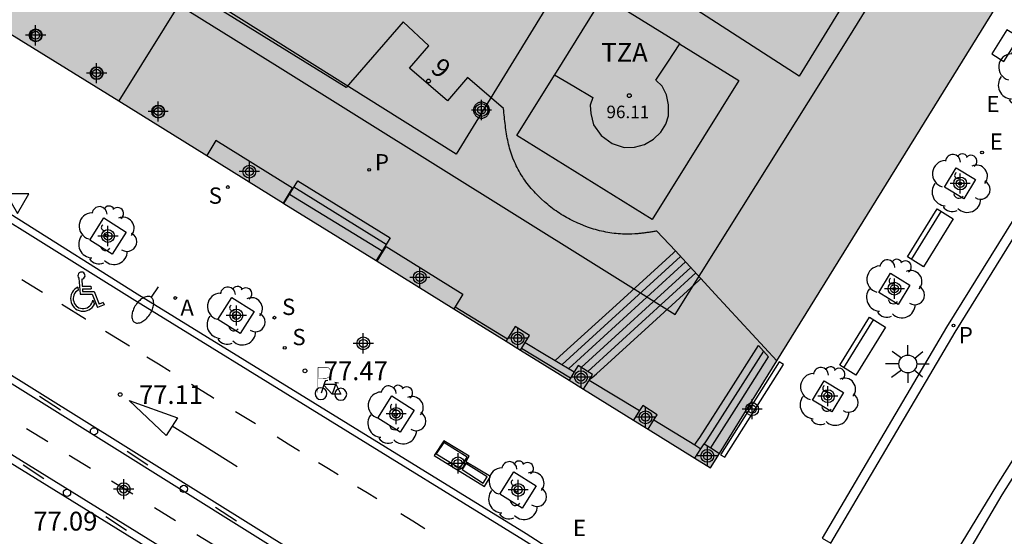
# Model space of a CAD drawing. Units: metres. Extents: x 584493 to 584847, y 4796039 to 4796291.
# Drawn here: x 584685 to 584724, y 4796145 to 4796165 of the extents above; entities that cross this region are included whole.
import ezdxf
from ezdxf.enums import TextEntityAlignment as Align

# ---------------------------------------------------------------- set-up
doc = ezdxf.new("R2010")
doc.units = ezdxf.units.M
doc.header["$MEASUREMENT"] = 0
for name, color, linetype in [('020204', 9, 'Continuous'), ('020308', 9, 'Continuous'), ('060106', 9, 'Continuous'), ('060108', 9, 'Continuous'), ('060112', 1, 'Continuous'), ('060113', 4, 'Continuous'), ('060117', 9, 'Continuous'), ('060124', 9, 'Continuous'), ('060141', 9, 'Continuous'), ('060144', 9, 'Continuous'), ('070105', 6, 'Continuous'), ('070117', 9, 'Continuous'), ('080104', 9, 'Continuous'), ('080106', 1, 'Continuous'), ('080110', 9, 'Continuous'), ('080201', 9, 'Continuous'), ('080202', 9, 'Continuous'), ('080303', 9, 'Continuous'), ('080308', 9, 'Continuous'), ('080311', 9, 'Continuous'), ('090202', 1, 'Continuous'), ('090223', 9, 'Continuous'), ('100101', 9, 'Continuous'), ('100202', 3, 'Continuous'), ('200205', 4, 'Continuous'), ('200305', 4, 'Continuous'), ('210102', 4, 'Continuous'), ('210204', 9, 'Continuous'), ('210205', 4, 'Continuous'), ('210304', 9, 'Continuous'), ('210305', 4, 'Continuous'), ('220101', 1, 'Continuous'), ('220205', 1, 'Continuous'), ('220305', 1, 'Continuous'), ('250202', 9, 'Continuous'), ('250206', 9, 'Continuous'), ('260101', 9, 'Continuous'), ('260103', 9, 'Continuous'), ('260205', 9, 'Continuous'), ('260206', 9, 'Continuous'), ('260207', 1, 'Continuous'), ('270104', 9, 'Continuous'), ('990501', 21, 'Continuous'), ('Centroides', 1, 'Continuous')]:
    doc.layers.add(name, color=color, linetype=linetype)
doc.layers.add('080111', color=7, linetype='Continuous', lineweight=30)
doc.layers.add('080118', color=7, linetype='Continuous', lineweight=30)
doc.styles.add('ARIAL', font='arial.ttf', dxfattribs={"height": 1})
doc.styles.add('ARIALI', font='ariali.ttf', dxfattribs={"height": 1})
doc.styles.add('ROMANS', font='romans__.ttf', dxfattribs={"height": 1})
doc.styles.get("Standard").update_dxf_attribs({"font": 'arial.ttf'})

# ---------------------------------------------------------------- blocks, each defined once
blk = doc.blocks.new('Centroide')
for points in [[(0, -0.402), (0, 0.402)], [(0.402, 0), (-0.402, 0)]]:
    blk.add_lwpolyline(points)
for radius in [0.256, 0.159]:
    blk.add_circle((0, 0), radius)
blk = doc.blocks.new('SETRA')
at = {"linetype": 'Continuous'}
blk.add_lwpolyline([(0.451, 0.26), (-0.45, 0.26), (-0.001, -0.52)], close=True, dxfattribs=at)
blk = doc.blocks.new('REGELE')
blk.add_circle((0, 0), 0.055)
blk = doc.blocks.new('HUEPIV')
blk.add_circle((0, 0), 0.145)
blk = doc.blocks.new('BloquePortal')
blk.add_circle((0, 0), 0.075)
at = {"flags": 5}
blk.add_attdef('INDICE', text='', height=0.75, dxfattribs=at).set_placement((0, 0), align=Align.MIDDLE_CENTER)
blk = doc.blocks.new('PLUVI3')
blk.add_circle((0, 0), 0.055)
blk = doc.blocks.new('FAREDI')
blk.add_line((0, 0), (0.5, 0))
blk.add_lwpolyline([(0.5, 0, 0.159986), (0.538, -0.117, 0.106322), (0.675, -0.238, 0.071006), (0.858, -0.309, 0.057309), (1.099, -0.337, 0.057309), (1.339, -0.309, 0.071006), (1.522, -0.238, 0.106322), (1.659, -0.117, 0.159986), (1.697, 0, 0.159986), (1.659, 0.117, 0.106322), (1.522, 0.238, 0.071006), (1.339, 0.309, 0.057309), (1.099, 0.337, 0.057309), (0.858, 0.309, 0.071006), (0.675, 0.238, 0.106322), (0.538, 0.117, 0.159986)], format="xyb", close=True)
blk = doc.blocks.new('FAROLA')
for p, q in [((-0.63, 0.51), (-0.255, 0.245)), ((0, 0.355), (0, 0.755)), ((0.605, 0.49), (0.276, 0.223)), ((-0.355, 0), (-0.895, 0)), ((0.355, 0), (0.855, 0)), ((-0.65, -0.52), (-0.255, -0.24)), ((0, -0.355), (0, -0.755)), ((0.585, -0.52), (0.256, -0.246))]:
    blk.add_line(p, q)
blk.add_circle((0, 0), 0.355)
blk = doc.blocks.new('SANEA')
blk.add_circle((0, 0), 0.055)
blk = doc.blocks.new('PUNTO')
blk.add_circle((0, 0), 0.075)
blk = doc.blocks.new('ABAS')
blk.add_circle((0, 0), 0.055)
blk = doc.blocks.new('ARBOL')
blk.add_circle((0, 0), 0.0587)
for centre, radius, start, end in [((0.097, 0.97), 0.21, 23.1565, 160.4665), ((-0.564, 0.381), 0.532, 92.28, 254.58), ((-0.28, 0.855), 0.3, 359.2878, 173.6078), ((0.438, 0.881), 0.24, 301.578, 139.328), ((-0.091, 0.321), 0.12, 119.14, 310.56), ((0.656, 0.288), 0.443, 319.8556, 114.7656), ((0.819, -0.249), 0.383, 235.5275, 62.0275), ((-0.556, -0.339), 0.555, 142.64, 266.54), ((-0.039, -0.384), 0.21, 189.64, 323.88), ((0.299, -0.624), 0.532, 224.67, 0.24), ((-0.301, -0.676), 0.45, 213.78, 295.32)]:
    blk.add_arc(centre, radius, start, end)
blk = doc.blocks.new('COTAPU')
blk.add_circle((0, 0), 0.075)
blk = doc.blocks.new('BANCO')
blk.add_line((1.125, 0.1875), (-1.125, 0.1875))
blk.add_lwpolyline([(1.125, 0.75), (1.125, 0), (-1.125, 0), (-1.125, 0.75)], close=True)
blk = doc.blocks.new('A$Cde1f4e34')
at = {"layer": '090223', "const_width": 0.01}
blk.add_lwpolyline([(-0.061, 0.534), (-0.064, 0.018)], dxfattribs=at)
blk.add_lwpolyline([(-0.061, 0.534), (0.136, 0.534, -0.828096), (0.074, 0.31), (-0.059, 0.308)], format="xyb", dxfattribs=at)
at = {"layer": '090223'}
for points in [[(0.14, 0.264), (0.094, 0.261), (0.081, 0.241), (0.007, 0.01)], [(0.311, 0.222), (0.224, -0.01), (0.06, 0.174)], [(0.281, 0.234), (0.357, 0.217)], [(0.067, 0.195), (0.303, 0.195)], [(0.303, 0.195), (0.402, -0.012), (0.224, -0.01)]]:
    blk.add_lwpolyline(points, dxfattribs=at)
for points in [[(0, 0.121, 1), (0, -0.121, 1)], [(0.402, 0.109, 1), (0.402, -0.134, 1)]]:
    blk.add_lwpolyline(points, format="xyb", close=True, dxfattribs=at)
blk = doc.blocks.new('PBICIS')
at = {"layer": '090223', "xscale": 1.963139950929655, "yscale": 1.963139950929655, "zscale": 1.963139950929655}
blk.add_blockref('A$Cde1f4e34', (-0.331, -0.159), dxfattribs=at)
blk = doc.blocks.new('MINUS')
at = {"color": 0}
for points in [[(-0.047, 0.641, 0), (0, 0, 0)], [(0.063, 0.6, 0), (0.084, 0.317, 0)], [(-0.087, 0.273, 0), (-0.078, 0.158, 0)], [(0, 0, 0), (0.483, 0, 0)], [(0.084, 0.317, 0), (0.428, 0.317, 0)], [(0.092, 0.21, 0), (0.099, 0.107, 0)], [(0.092, 0.21, 0), (0.436, 0.21, 0)], [(0.099, 0.107, 0), (0.556, 0.107, 0)], [(0.428, 0.317, 0), (0.436, 0.21, 0)], [(0.483, 0, 0), (0.694, -0.534, 0)], [(0.556, 0.107, 0), (0.754, -0.396, 0)], [(0.506, -0.239, 0), (0.569, -0.397, 0)], [(0.919, -0.331, 0), (0.754, -0.396, 0)], [(0.919, -0.331, 0), (0.958, -0.43, 0)], [(0.958, -0.43, 0), (0.694, -0.534, 0)]]:
    blk.add_polyline3d(points, dxfattribs=at)
for centre, radius, start, end in [((0.053, 0.742), 0.142, 274.1625, 225.3181), ((0.117, -0.183), 0.5, 114.0034, 334.6848), ((0.117, -0.183), 0.393, 119.7232, 351.8893)]:
    blk.add_arc(centre, radius, start, end, dxfattribs=at)

msp = doc.modelspace()

# ---------------------------------------------------------------- hatches: boundary and pattern name
at = {"layer": '990501'}
msp.add_hatch(color=256, dxfattribs=at).paths.add_polyline_path([(584667.794, 4796201.002), (584666.322, 4796198.476), (584666.299, 4796198.411), (584666.277, 4796198.345), (584666.255, 4796198.28), (584666.232, 4796198.215), (584666.21, 4796198.149), (584666.188, 4796198.084), (584666.166, 4796198.018), (584666.145, 4796197.953), (584666.124, 4796197.887), (584666.103, 4796197.822), (584666.083, 4796197.756), (584666.064, 4796197.69), (584666.045, 4796197.624), (584666.026, 4796197.558), (584666.009, 4796197.492), (584665.992, 4796197.426), (584665.976, 4796197.36), (584665.96, 4796197.294), (584665.946, 4796197.227), (584665.933, 4796197.16), (584665.92, 4796197.093), (584665.909, 4796197.026), (584665.89, 4796196.899), (584665.875, 4796196.771), (584665.869, 4796196.711), (584665.863, 4796196.65), (584665.859, 4796196.59), (584665.855, 4796196.529), (584665.852, 4796196.468), (584665.85, 4796196.407), (584665.848, 4796196.346), (584665.847, 4796196.285), (584665.846, 4796196.224), (584665.846, 4796196.162), (584665.846, 4796196.101), (584665.846, 4796196.04), (584665.847, 4796195.978), (584665.849, 4796195.917), (584665.85, 4796195.855), (584665.852, 4796195.794), (584665.854, 4796195.732), (584665.856, 4796195.671), (584665.858, 4796195.609), (584665.86, 4796195.548), (584665.864, 4796195.423), (584665.868, 4796195.298), (584665.87, 4796195.234), (584665.872, 4796195.171), (584665.874, 4796195.107), (584665.875, 4796195.044), (584665.877, 4796194.98), (584665.879, 4796194.917), (584665.88, 4796194.853), (584665.882, 4796194.79), (584665.883, 4796194.727), (584665.885, 4796194.663), (584665.886, 4796194.6), (584665.887, 4796194.537), (584665.889, 4796194.473), (584665.89, 4796194.41), (584665.891, 4796194.347), (584665.893, 4796194.283), (584665.894, 4796194.22), (584665.895, 4796194.157), (584665.896, 4796194.094), (584665.898, 4796194.03), (584665.899, 4796193.967), (584665.9, 4796193.904), (584667.413, 4796190.128), (584668.534, 4796185.839), (584669.067, 4796181.484), (584669.016, 4796177.509), (584669.029, 4796177.456), (584669.042, 4796177.402), (584669.056, 4796177.349), (584669.069, 4796177.295), (584669.082, 4796177.242), (584669.095, 4796177.188), (584669.109, 4796177.135), (584669.122, 4796177.081), (584669.135, 4796177.028), (584669.149, 4796176.975), (584669.162, 4796176.921), (584669.176, 4796176.868), (584669.189, 4796176.814), (584669.202, 4796176.761), (584669.216, 4796176.707), (584669.23, 4796176.654), (584669.243, 4796176.6), (584669.257, 4796176.547), (584669.271, 4796176.493), (584669.284, 4796176.439), (584669.298, 4796176.386), (584669.312, 4796176.332), (584669.346, 4796176.2), (584669.381, 4796176.068), (584669.402, 4796175.989), (584669.423, 4796175.911), (584669.445, 4796175.832), (584669.466, 4796175.754), (584669.489, 4796175.676), (584669.511, 4796175.598), (584669.534, 4796175.52), (584669.558, 4796175.442), (584669.582, 4796175.365), (584669.607, 4796175.287), (584669.633, 4796175.211), (584669.659, 4796175.134), (584669.687, 4796175.058), (584669.715, 4796174.982), (584669.744, 4796174.907), (584669.774, 4796174.832), (584669.804, 4796174.757), (584669.836, 4796174.684), (584669.87, 4796174.61), (584669.904, 4796174.538), (584669.966, 4796174.412), (584670.031, 4796174.288), (584670.06, 4796174.236), (584670.089, 4796174.184), (584670.119, 4796174.132), (584670.15, 4796174.08), (584670.181, 4796174.029), (584670.212, 4796173.978), (584670.244, 4796173.927), (584670.276, 4796173.877), (584670.309, 4796173.827), (584670.342, 4796173.777), (584670.376, 4796173.727), (584670.41, 4796173.677), (584670.444, 4796173.627), (584670.478, 4796173.578), (584670.513, 4796173.529), (584670.548, 4796173.479), (584670.583, 4796173.43), (584670.618, 4796173.381), (584670.653, 4796173.332), (584670.688, 4796173.283), (584670.724, 4796173.234), (584670.759, 4796173.185), (584712.308, 4796147.414), (584740.785, 4796193.4), (584723.265, 4796204.303), (584714.731, 4796190.519), (584705.706, 4796175.941), (584693.667, 4796183.426), (584683.747, 4796189.594), (584680.647, 4796191.522), (584681.092, 4796192.222), (584681.538, 4796192.926), (584680.999, 4796193.268), (584680.46, 4796193.61), (584693.452, 4796214.616), (584683.721, 4796220.754), (584683.68, 4796220.774), (584683.639, 4796220.793), (584683.598, 4796220.813), (584683.557, 4796220.832), (584683.516, 4796220.852), (584683.475, 4796220.871), (584683.434, 4796220.89), (584683.393, 4796220.909), (584683.352, 4796220.927), (584683.31, 4796220.946), (584683.269, 4796220.964), (584683.227, 4796220.982), (584683.186, 4796220.999), (584683.144, 4796221.016), (584683.102, 4796221.032), (584683.06, 4796221.048), (584683.018, 4796221.064), (584682.975, 4796221.078), (584682.933, 4796221.093), (584682.89, 4796221.106), (584682.847, 4796221.119), (584682.804, 4796221.132), (584682.716, 4796221.155), (584682.628, 4796221.175), (584682.583, 4796221.185), (584682.538, 4796221.193), (584682.493, 4796221.201), (584682.447, 4796221.208), (584682.401, 4796221.214), (584682.356, 4796221.22), (584682.31, 4796221.225), (584682.264, 4796221.229), (584682.217, 4796221.232), (584682.171, 4796221.234), (584682.125, 4796221.236), (584682.079, 4796221.237), (584682.032, 4796221.237), (584681.986, 4796221.236), (584681.94, 4796221.235), (584681.893, 4796221.233), (584681.847, 4796221.23), (584681.8, 4796221.226), (584681.754, 4796221.222), (584681.708, 4796221.217), (584681.612, 4796221.204), (584681.516, 4796221.189), (584681.466, 4796221.18), (584681.416, 4796221.17), (584681.367, 4796221.159), (584681.317, 4796221.148), (584681.268, 4796221.135), (584681.219, 4796221.122), (584681.171, 4796221.108), (584681.123, 4796221.093), (584681.075, 4796221.077), (584681.027, 4796221.061), (584680.979, 4796221.043), (584680.932, 4796221.025), (584680.886, 4796221.006), (584680.839, 4796220.986), (584680.793, 4796220.966), (584680.748, 4796220.944), (584680.703, 4796220.922), (584680.658, 4796220.899), (584680.614, 4796220.875), (584680.571, 4796220.85), (584680.49, 4796220.803), (584680.41, 4796220.752), (584680.374, 4796220.728), (584680.338, 4796220.704), (584680.302, 4796220.678), (584680.266, 4796220.653), (584680.231, 4796220.627), (584680.196, 4796220.6), (584680.161, 4796220.573), (584680.127, 4796220.546), (584680.093, 4796220.518), (584680.059, 4796220.49), (584680.025, 4796220.462), (584679.991, 4796220.433), (584679.958, 4796220.404), (584679.925, 4796220.375), (584679.892, 4796220.346), (584679.859, 4796220.316), (584679.826, 4796220.287), (584679.793, 4796220.257), (584679.76, 4796220.227), (584679.727, 4796220.198), (584679.695, 4796220.168), (584679.662, 4796220.138)], flags=0)

# ---------------------------------------------------------------- linework, layer by layer
at = {"layer": '060106', "flags": 128}
msp.add_lwpolyline([(584714.22, 4796152.297), (584714.623, 4796151.853)], dxfattribs=at)
at = {"layer": '060108', "flags": 128}
msp.add_lwpolyline([(584778.582, 4796099.176), (584776.528, 4796100.419), (584771.453, 4796103.551), (584770.743, 4796103.972), (584744.786, 4796120.037), (584719.395, 4796135.865), (584718.004, 4796136.642), (584715.8, 4796138.02), (584713.903, 4796139.185), (584711.208, 4796140.938), (584709.718, 4796141.805), (584705.916, 4796144.166), (584704.95, 4796144.779), (584689.435, 4796154.348), (584679.985, 4796160.299), (584679.105, 4796158.927), (584678.494, 4796159.308)], dxfattribs=at)
at = {"layer": '060112', "flags": 128}
msp.add_lwpolyline([(584676.872, 4796155.49), (584672.684, 4796155.209), (584701.275, 4796137.532), (584702.452, 4796139.495), (584676.872, 4796155.49)], dxfattribs=at)
at = {"layer": '060113', "flags": 128}
for points in [[(584741.129, 4796184.314), (584740.319, 4796183.048), (584736.125, 4796176.286), (584733.546, 4796172.094), (584721.723, 4796153.036), (584716.763, 4796144.618), (584717.105, 4796144.41)], [(584745.034, 4796180.299), (584744.89, 4796180.045), (584740.927, 4796173.641), (584740.712, 4796173.297), (584738.281, 4796169.382), (584738.069, 4796169.043), (584734.945, 4796164.004), (584731.821, 4796158.965), (584729.085, 4796154.559), (584726.563, 4796150.502), (584726.359, 4796150.163), (584725.14, 4796148.251), (584723.921, 4796146.339), (584721.306, 4796141.886), (584720.903, 4796142.1)], [(584717.105, 4796144.41), (584722.057, 4796152.825), (584733.978, 4796172.067), (584736.411, 4796175.99)], [(584744.669, 4796119.788), (584719.278, 4796135.616), (584716.456, 4796137.234), (584714.035, 4796138.735), (584711.519, 4796140.269), (584709.62, 4796141.555), (584705.818, 4796143.916), (584704.852, 4796144.529), (584689.231, 4796154.164), (584680.066, 4796159.877), (584679.186, 4796158.505), (584671.725, 4796163.148), (584664.036, 4796168.174)], [(584731.472, 4796159.178), (584728.741, 4796154.768), (584726.224, 4796150.706), (584726.02, 4796150.367), (584725.174, 4796149.03), (584723.712, 4796146.718), (584720.903, 4796142.1)]]:
    msp.add_lwpolyline(points, dxfattribs=at)
at = {"layer": '060117', "flags": 128}
for points in [[(584695.29, 4796157.97), (584695.848, 4796158.875), (584699.525, 4796156.599), (584699.371, 4796156.332), (584698.971, 4796155.687)], [(584710.827, 4796156.001), (584708.538, 4796153.912)], [(584710.902, 4796156.07), (584710.827, 4796156.001)], [(584709.841, 4796153.074), (584711.842, 4796154.898)], [(584711.842, 4796154.898), (584711.922, 4796154.97)], [(584708.538, 4796153.912), (584706.443, 4796152)], [(584707.756, 4796151.174), (584709.841, 4796153.074)], [(584713.03, 4796150.437), (584714.22, 4796152.297)], [(584706.443, 4796152), (584706.113, 4796151.699)], [(584713.521, 4796150.112), (584714.623, 4796151.853)], [(584707.585, 4796151.018), (584707.756, 4796151.174)], [(584707.471, 4796150.913), (584707.585, 4796151.018)], [(584711.875, 4796148.633), (584713.03, 4796150.437)], [(584712.384, 4796148.316), (584713.521, 4796150.112)], [(584711.681, 4796148.33), (584711.752, 4796148.441)], [(584711.752, 4796148.441), (584711.875, 4796148.633)], [(584712.317, 4796148.211), (584712.384, 4796148.316)]]:
    msp.add_lwpolyline(points, dxfattribs=at)
at = {"layer": '060124', "flags": 128}
for points in [[(584707.464, 4796150.917), (584707.471, 4796150.913)], [(584707.471, 4796150.913), (584709.474, 4796149.701)], [(584710.05, 4796149.33), (584711.681, 4796148.33)], [(584701.284, 4796147.912), (584703.296, 4796146.68), (584703.53, 4796147.069), (584702.545, 4796147.66), (584702.68, 4796147.88), (584701.663, 4796148.501), (584701.284, 4796147.912)], [(584711.681, 4796148.33), (584711.922, 4796148.182)]]:
    msp.add_lwpolyline(points, dxfattribs=at)
at = {"layer": '060141', "flags": 128}
for points in [[(584699.371, 4796156.332), (584695.688, 4796158.615)], [(584695.517, 4796158.338), (584699.213, 4796156.078)], [(584711.106, 4796155.85), (584706.381, 4796151.538)], [(584711.309, 4796155.631), (584706.649, 4796151.378)], [(584711.513, 4796155.411), (584707.148, 4796151.427)], [(584711.716, 4796155.192), (584707.409, 4796151.261)], [(584714.418, 4796152.079), (584712.162, 4796148.537), (584712.048, 4796148.381)]]:
    msp.add_lwpolyline(points, dxfattribs=at)
at = {"layer": '060144', "flags": 128}
for points in [[(584702.123, 4796153.844), (584704.208, 4796152.568)], [(584706.714, 4796151), (584704.769, 4796152.176)]]:
    msp.add_lwpolyline(points, dxfattribs=at)
at = {"layer": '070105', "flags": 128}
for points in [[(584704.917, 4796152.414), (584705.749, 4796151.917)], [(584705.749, 4796151.917), (584706.113, 4796151.699)], [(584706.113, 4796151.699), (584706.87, 4796151.246)]]:
    msp.add_lwpolyline(points, dxfattribs=at)
at = {"layer": '070117', "flags": 128}
for points in [[(584685.621, 4796164.67), (584685.62, 4796164.692), (584685.616, 4796164.715), (584685.611, 4796164.737), (584685.603, 4796164.758), (584685.593, 4796164.778), (584685.581, 4796164.797), (584685.568, 4796164.815), (584685.553, 4796164.832), (584685.536, 4796164.846), (584685.517, 4796164.86), (584685.498, 4796164.871), (584685.477, 4796164.88), (584685.456, 4796164.887), (584685.434, 4796164.892), (584685.412, 4796164.895), (584685.389, 4796164.896), (584685.367, 4796164.894), (584685.345, 4796164.89), (584685.323, 4796164.884), (584685.302, 4796164.876), (584685.282, 4796164.865), (584685.263, 4796164.853), (584685.246, 4796164.839), (584685.23, 4796164.823), (584685.215, 4796164.806), (584685.202, 4796164.788), (584685.192, 4796164.768), (584685.183, 4796164.747), (584685.176, 4796164.726), (584685.172, 4796164.704), (584685.17, 4796164.681), (584685.17, 4796164.659), (584685.172, 4796164.636), (584685.176, 4796164.614), (584685.183, 4796164.593), (584685.192, 4796164.572), (584685.202, 4796164.552), (584685.215, 4796164.534), (584685.23, 4796164.517), (584685.246, 4796164.501), (584685.263, 4796164.487), (584685.282, 4796164.475), (584685.302, 4796164.464), (584685.323, 4796164.456), (584685.345, 4796164.45), (584685.367, 4796164.446), (584685.389, 4796164.444), (584685.412, 4796164.445), (584685.434, 4796164.448), (584685.456, 4796164.453), (584685.477, 4796164.46), (584685.498, 4796164.469), (584685.517, 4796164.48), (584685.536, 4796164.494), (584685.553, 4796164.508), (584685.568, 4796164.525), (584685.581, 4796164.543), (584685.593, 4796164.562), (584685.603, 4796164.582), (584685.611, 4796164.603), (584685.616, 4796164.625), (584685.62, 4796164.648), (584685.621, 4796164.67)], [(584688.054, 4796163.163), (584688.053, 4796163.186), (584688.05, 4796163.209), (584688.044, 4796163.231), (584688.036, 4796163.253), (584688.026, 4796163.274), (584688.014, 4796163.294), (584688, 4796163.312), (584687.984, 4796163.329), (584687.967, 4796163.344), (584687.948, 4796163.358), (584687.928, 4796163.37), (584687.907, 4796163.379), (584687.885, 4796163.386), (584687.862, 4796163.392), (584687.839, 4796163.394), (584687.816, 4796163.395), (584687.793, 4796163.393), (584687.77, 4796163.389), (584687.748, 4796163.383), (584687.727, 4796163.375), (584687.706, 4796163.364), (584687.686, 4796163.351), (584687.668, 4796163.337), (584687.652, 4796163.321), (584687.637, 4796163.303), (584687.624, 4796163.284), (584687.613, 4796163.264), (584687.604, 4796163.242), (584687.597, 4796163.22), (584687.592, 4796163.198), (584687.59, 4796163.175), (584687.59, 4796163.151), (584687.592, 4796163.128), (584687.597, 4796163.106), (584687.604, 4796163.084), (584687.613, 4796163.062), (584687.624, 4796163.042), (584687.637, 4796163.023), (584687.652, 4796163.005), (584687.668, 4796162.989), (584687.686, 4796162.975), (584687.706, 4796162.962), (584687.727, 4796162.951), (584687.748, 4796162.943), (584687.77, 4796162.937), (584687.793, 4796162.933), (584687.816, 4796162.931), (584687.839, 4796162.932), (584687.862, 4796162.934), (584687.885, 4796162.94), (584687.907, 4796162.947), (584687.928, 4796162.956), (584687.948, 4796162.968), (584687.967, 4796162.982), (584687.984, 4796162.997), (584688, 4796163.014), (584688.014, 4796163.032), (584688.026, 4796163.052), (584688.036, 4796163.073), (584688.044, 4796163.095), (584688.05, 4796163.117), (584688.053, 4796163.14), (584688.054, 4796163.163)], [(584690.522, 4796161.628), (584690.521, 4796161.651), (584690.517, 4796161.674), (584690.511, 4796161.697), (584690.503, 4796161.719), (584690.493, 4796161.74), (584690.481, 4796161.76), (584690.467, 4796161.778), (584690.451, 4796161.795), (584690.434, 4796161.811), (584690.415, 4796161.824), (584690.395, 4796161.836), (584690.373, 4796161.846), (584690.351, 4796161.853), (584690.329, 4796161.858), (584690.305, 4796161.861), (584690.282, 4796161.862), (584690.259, 4796161.86), (584690.236, 4796161.856), (584690.214, 4796161.85), (584690.192, 4796161.841), (584690.171, 4796161.83), (584690.152, 4796161.818), (584690.133, 4796161.803), (584690.117, 4796161.787), (584690.102, 4796161.769), (584690.089, 4796161.75), (584690.077, 4796161.729), (584690.068, 4796161.708), (584690.061, 4796161.686), (584690.057, 4796161.663), (584690.055, 4796161.64), (584690.055, 4796161.616), (584690.057, 4796161.593), (584690.061, 4796161.57), (584690.068, 4796161.548), (584690.077, 4796161.527), (584690.089, 4796161.506), (584690.102, 4796161.487), (584690.117, 4796161.469), (584690.133, 4796161.453), (584690.152, 4796161.438), (584690.171, 4796161.426), (584690.192, 4796161.415), (584690.214, 4796161.406), (584690.236, 4796161.4), (584690.259, 4796161.396), (584690.282, 4796161.394), (584690.305, 4796161.395), (584690.329, 4796161.398), (584690.351, 4796161.403), (584690.373, 4796161.41), (584690.395, 4796161.42), (584690.415, 4796161.432), (584690.434, 4796161.445), (584690.451, 4796161.461), (584690.467, 4796161.478), (584690.481, 4796161.496), (584690.493, 4796161.516), (584690.503, 4796161.537), (584690.511, 4796161.559), (584690.517, 4796161.582), (584690.521, 4796161.605), (584690.522, 4796161.628)], [(584703.488, 4796161.689), (584703.487, 4796161.721), (584703.482, 4796161.752), (584703.474, 4796161.783), (584703.463, 4796161.813), (584703.45, 4796161.841), (584703.433, 4796161.868), (584703.414, 4796161.894), (584703.392, 4796161.917), (584703.368, 4796161.938), (584703.343, 4796161.956), (584703.315, 4796161.972), (584703.286, 4796161.985), (584703.256, 4796161.995), (584703.225, 4796162.003), (584703.194, 4796162.006), (584703.162, 4796162.007), (584703.13, 4796162.005), (584703.099, 4796161.999), (584703.069, 4796161.991), (584703.039, 4796161.979), (584703.011, 4796161.965), (584702.984, 4796161.947), (584702.959, 4796161.928), (584702.937, 4796161.906), (584702.916, 4796161.881), (584702.898, 4796161.855), (584702.883, 4796161.827), (584702.871, 4796161.798), (584702.861, 4796161.768), (584702.855, 4796161.736), (584702.852, 4796161.705), (584702.852, 4796161.673), (584702.855, 4796161.642), (584702.861, 4796161.61), (584702.871, 4796161.58), (584702.883, 4796161.551), (584702.898, 4796161.523), (584702.916, 4796161.497), (584702.937, 4796161.472), (584702.959, 4796161.45), (584702.984, 4796161.431), (584703.011, 4796161.413), (584703.039, 4796161.399), (584703.069, 4796161.387), (584703.099, 4796161.379), (584703.13, 4796161.373), (584703.162, 4796161.371), (584703.194, 4796161.372), (584703.225, 4796161.375), (584703.256, 4796161.383), (584703.286, 4796161.393), (584703.315, 4796161.406), (584703.343, 4796161.422), (584703.368, 4796161.44), (584703.392, 4796161.461), (584703.414, 4796161.484), (584703.433, 4796161.51), (584703.45, 4796161.537), (584703.463, 4796161.565), (584703.474, 4796161.595), (584703.482, 4796161.626), (584703.487, 4796161.657), (584703.488, 4796161.689)], [(584695.275, 4796157.979), (584695.635, 4796158.57), (584692.58, 4796160.475), (584692.216, 4796159.876)], [(584699.003, 4796155.667), (584699.369, 4796156.254), (584702.428, 4796154.35), (584702.123, 4796153.844)], [(584702.123, 4796153.844), (584702.073, 4796153.762)], [(584704.917, 4796152.414), (584705.091, 4796152.692), (584704.51, 4796153.054), (584704.208, 4796152.568)], [(584704.208, 4796152.568), (584704.15, 4796152.474)], [(584704.769, 4796152.176), (584704.917, 4796152.414)], [(584704.731, 4796152.114), (584704.769, 4796152.176)], [(584707.544, 4796151.043), (584707.604, 4796151.138), (584707.031, 4796151.501), (584706.87, 4796151.246)], [(584706.87, 4796151.246), (584706.714, 4796151)], [(584706.714, 4796151), (584706.661, 4796150.917)], [(584707.238, 4796150.559), (584707.45, 4796150.895)], [(584707.45, 4796150.895), (584707.464, 4796150.917)], [(584707.464, 4796150.917), (584707.544, 4796151.043)], [(584710.05, 4796149.33), (584710.177, 4796149.526), (584709.602, 4796149.899), (584709.474, 4796149.701)], [(584709.474, 4796149.701), (584709.229, 4796149.324)], [(584709.812, 4796148.963), (584710.05, 4796149.33)], [(584711.992, 4796148.292), (584712.048, 4796148.381), (584712.317, 4796148.211)], [(584711.682, 4796147.802), (584711.922, 4796148.182)], [(584711.922, 4796148.182), (584711.992, 4796148.292)], [(584712.317, 4796148.211), (584712.665, 4796147.991)]]:
    msp.add_lwpolyline(points, dxfattribs=at)
at = {"layer": '080104', "flags": 128}
for points in [[(584710.902, 4796156.07), (584710.166, 4796156.864), (584710.126, 4796156.858), (584710.086, 4796156.851), (584710.046, 4796156.845), (584710.006, 4796156.838), (584709.967, 4796156.832), (584709.927, 4796156.826), (584709.887, 4796156.819), (584709.847, 4796156.813), (584709.807, 4796156.807), (584709.767, 4796156.802), (584709.727, 4796156.796), (584709.687, 4796156.791), (584709.647, 4796156.785), (584709.607, 4796156.78), (584709.567, 4796156.775), (584709.527, 4796156.771), (584709.487, 4796156.767), (584709.447, 4796156.763), (584709.407, 4796156.759), (584709.367, 4796156.756), (584709.328, 4796156.753), (584709.287, 4796156.75), (584709.164, 4796156.743), (584709.041, 4796156.74), (584708.958, 4796156.74), (584708.875, 4796156.741), (584708.791, 4796156.744), (584708.708, 4796156.748), (584708.625, 4796156.755), (584708.541, 4796156.762), (584708.458, 4796156.772), (584708.375, 4796156.782), (584708.292, 4796156.795), (584708.21, 4796156.809), (584708.127, 4796156.824), (584708.045, 4796156.841), (584707.963, 4796156.859), (584707.881, 4796156.879), (584707.8, 4796156.9), (584707.719, 4796156.922), (584707.638, 4796156.946), (584707.558, 4796156.971), (584707.479, 4796156.998), (584707.4, 4796157.026), (584707.243, 4796157.084), (584707.088, 4796157.147), (584707.011, 4796157.18), (584706.935, 4796157.214), (584706.86, 4796157.249), (584706.785, 4796157.285), (584706.711, 4796157.323), (584706.637, 4796157.362), (584706.564, 4796157.402), (584706.492, 4796157.443), (584706.421, 4796157.486), (584706.35, 4796157.529), (584706.28, 4796157.574), (584706.21, 4796157.62), (584706.142, 4796157.667), (584706.074, 4796157.716), (584706.007, 4796157.765), (584705.941, 4796157.816), (584705.875, 4796157.868), (584705.811, 4796157.92), (584705.747, 4796157.974), (584705.684, 4796158.03), (584705.56, 4796158.142), (584705.44, 4796158.259), (584705.38, 4796158.318), (584705.322, 4796158.379), (584705.265, 4796158.44), (584705.208, 4796158.503), (584705.153, 4796158.566), (584705.099, 4796158.631), (584705.046, 4796158.696), (584704.995, 4796158.762), (584704.944, 4796158.83), (584704.895, 4796158.898), (584704.848, 4796158.967), (584704.801, 4796159.036), (584704.757, 4796159.107), (584704.713, 4796159.178), (584704.672, 4796159.25), (584704.631, 4796159.323), (584704.593, 4796159.397), (584704.556, 4796159.471), (584704.521, 4796159.546), (584704.487, 4796159.621), (584704.424, 4796159.774), (584704.368, 4796159.93), (584704.341, 4796160.009), (584704.316, 4796160.088), (584704.293, 4796160.168), (584704.272, 4796160.249), (584704.252, 4796160.329), (584704.233, 4796160.411), (584704.215, 4796160.493), (584704.199, 4796160.575), (584704.184, 4796160.657), (584704.17, 4796160.74), (584704.157, 4796160.823), (584704.145, 4796160.907), (584704.133, 4796160.99), (584704.122, 4796161.074), (584704.112, 4796161.158), (584704.102, 4796161.243), (584704.093, 4796161.327), (584704.084, 4796161.411), (584704.075, 4796161.496), (584704.067, 4796161.581), (584704.058, 4796161.665), (584704.05, 4796161.75), (584702.612, 4796162.989), (584701.816, 4796162.064), (584700.305, 4796163.363), (584701.069, 4796164.252), (584700.04, 4796165.212), (584697.778, 4796162.588), (584674.029, 4796177.269)], [(584711.922, 4796154.97), (584710.902, 4796156.07)], [(584714.952, 4796151.683), (584712.496, 4796154.35), (584711.922, 4796154.97)]]:
    msp.add_lwpolyline(points, dxfattribs=at)
at = {"layer": '080106', "flags": 128}
msp.add_lwpolyline([(584711.07, 4796164.34), (584713.431, 4796162.872), (584709.98, 4796157.322), (584704.579, 4796160.68), (584706.076, 4796163.089)], dxfattribs=at)
at = {"layer": '080110', "flags": 128}
for points in [[(584680.049, 4796186.796), (584673.783, 4796176.654), (584695.031, 4796163.447), (584710.895, 4796153.535), (584717.825, 4796164.589), (584727.551, 4796180.327), (584734.243, 4796191.217), (584724.176, 4796197.358), (584722.808, 4796195.127), (584722.195, 4796195.47), (584721.975, 4796195.145), (584721.483, 4796195.456), (584721.011, 4796194.677), (584721.458, 4796194.392), (584721.147, 4796193.823), (584721.753, 4796193.442), (584714.798, 4796182.309), (584707.111, 4796169.932), (584680.049, 4796186.796)], [(584728.518, 4796186.697), (584729.877, 4796185.906), (584715.834, 4796163.041), (584707.411, 4796168.493), (584702.163, 4796159.934), (584679.957, 4796173.864), (584680.405, 4796174.557), (584680.854, 4796175.251)], [(584706.081, 4796163.098), (584706.848, 4796162.643), (584707.613, 4796162.188), (584707.509, 4796161.888), (584707.533, 4796161.554), (584707.639, 4796161.105), (584707.944, 4796160.68), (584708.385, 4796160.363), (584708.858, 4796160.194), (584709.275, 4796160.217), (584709.667, 4796160.324), (584710.027, 4796160.527), (584710.323, 4796160.807), (584710.517, 4796161.127), (584710.628, 4796161.466), (584710.631, 4796161.895), (584710.543, 4796162.299), (584710.372, 4796162.64), (584710.124, 4796162.879), (584710.601, 4796163.607), (584711.078, 4796164.335), (584708.029, 4796166.23), (584706.081, 4796163.098)], [(584706.081, 4796163.098), (584706.076, 4796163.089)]]:
    msp.add_lwpolyline(points, dxfattribs=at)
at = {"layer": '080111', "flags": 128}
for points in [[(584714.952, 4796151.683), (584736.067, 4796185.781), (584736.964, 4796187.23)], [(584680.455, 4796167.171), (584688.701, 4796162.057)], [(584688.701, 4796162.057), (584692.216, 4796159.876)], [(584692.216, 4796159.876), (584695.275, 4796157.979)], [(584695.275, 4796157.979), (584695.29, 4796157.97)], [(584695.29, 4796157.97), (584698.971, 4796155.687)], [(584698.971, 4796155.687), (584699.003, 4796155.667)], [(584699.003, 4796155.667), (584702.073, 4796153.762)], [(584702.073, 4796153.762), (584704.15, 4796152.474)], [(584704.15, 4796152.474), (584704.731, 4796152.114)], [(584704.731, 4796152.114), (584706.661, 4796150.917)], [(584712.665, 4796147.991), (584714.952, 4796151.683)], [(584706.661, 4796150.917), (584707.238, 4796150.559)], [(584707.238, 4796150.559), (584709.229, 4796149.324)], [(584709.229, 4796149.324), (584709.812, 4796148.963)], [(584709.812, 4796148.963), (584711.682, 4796147.802)], [(584711.682, 4796147.802), (584712.308, 4796147.414), (584712.665, 4796147.991)]]:
    msp.add_lwpolyline(points, dxfattribs=at)
at = {"layer": '080118', "flags": 128}
msp.add_lwpolyline([(584699.686, 4796179.684), (584688.701, 4796162.057)], dxfattribs=at)
at = {"layer": '100101', "flags": 128}
for points in [[(584722.403, 4796158.145), (584721.632, 4796158.615), (584722.102, 4796159.386), (584722.873, 4796158.916), (584722.403, 4796158.145)], [(584688.111, 4796157.386), (584688.997, 4796156.825), (584688.436, 4796155.939), (584687.55, 4796156.5), (584688.111, 4796157.386)], [(584719.789, 4796153.937), (584719.018, 4796154.407), (584719.488, 4796155.178), (584720.259, 4796154.708), (584719.789, 4796153.937)], [(584693.218, 4796154.219), (584694.104, 4796153.658), (584693.543, 4796152.772), (584692.657, 4796153.333), (584693.218, 4796154.219)], [(584717.141, 4796149.649), (584716.37, 4796150.119), (584716.84, 4796150.89), (584717.611, 4796150.42), (584717.141, 4796149.649)], [(584699.599, 4796150.285), (584700.485, 4796149.724), (584699.924, 4796148.838), (584699.038, 4796149.399), (584699.599, 4796150.285)], [(584704.463, 4796147.256), (584705.349, 4796146.695), (584704.788, 4796145.809), (584703.902, 4796146.37), (584704.463, 4796147.256)]]:
    msp.add_lwpolyline(points, dxfattribs=at)
at = {"layer": '210102', "flags": 128}
msp.add_lwpolyline([(584715.215, 4796151.541), (584715.048, 4796151.642), (584712.703, 4796147.94), (584712.87, 4796147.839), (584715.215, 4796151.541)], dxfattribs=at)
at = {"layer": '220101', "flags": 128}
for points in [[(584702.301, 4796147.4), (584702.599, 4796147.845), (584701.663, 4796148.424), (584701.365, 4796147.979), (584702.301, 4796147.4)], [(584703.237, 4796146.808), (584703.392, 4796147.056), (584702.552, 4796147.595), (584702.397, 4796147.347), (584703.237, 4796146.808)]]:
    msp.add_lwpolyline(points, dxfattribs=at)
at = {"layer": '260101', "flags": 128}
for points in [[(584702.602, 4796139.755), (584677.016, 4796155.721)], [(584672.546, 4796154.938), (584701.125, 4796137.268)], [(584684.831, 4796154.938), (584685.248, 4796154.68), (584685.666, 4796154.422)], [(584686.437, 4796153.946), (584687.381, 4796153.363), (584687.387, 4796153.359)], [(584688.176, 4796152.872), (584688.654, 4796152.577), (584689.133, 4796152.281)], [(584689.828, 4796151.851), (584690.29, 4796151.565), (584690.752, 4796151.28)], [(584691.61, 4796150.75), (584692.44, 4796150.237), (584692.498, 4796150.201)], [(584691.039, 4796149.416), (584690.595, 4796148.714), (584689.122, 4796150.107), (584691.039, 4796149.416)], [(584693.357, 4796149.672), (584693.754, 4796149.427), (584694.15, 4796149.183)], [(584690.832, 4796149.088), (584692.13, 4796148.281), (584693.427, 4796147.475)], [(584685.872, 4796148.46), (584685.024, 4796148.98)], [(584695.017, 4796148.649), (584695.461, 4796148.375), (584695.905, 4796148.101)], [(584687.574, 4796147.39), (584686.726, 4796147.91)], [(584696.675, 4796147.627), (584697.064, 4796147.387), (584697.452, 4796147.147)], [(584689.263, 4796146.362), (584688.415, 4796146.882)], [(584698.228, 4796146.666), (584698.608, 4796146.429), (584698.989, 4796146.193)], [(584690.97, 4796145.305), (584690.122, 4796145.825)], [(584699.951, 4796145.596), (584700.428, 4796145.299), (584700.905, 4796145.003)], [(584692.662, 4796144.225), (584691.814, 4796144.745)]]:
    msp.add_lwpolyline(points, dxfattribs=at)
at = {"layer": '260103', "flags": 128}
for points in [[(584686.374, 4796149.715), (584685.547, 4796150.26)], [(584689.865, 4796147.531), (584689.038, 4796148.076)], [(584685.714, 4796146.975), (584684.887, 4796147.52)], [(584693.394, 4796145.296), (584692.567, 4796145.841)], [(584689.009, 4796144.916), (584688.182, 4796145.461)]]:
    msp.add_lwpolyline(points, dxfattribs=at)
at = {"layer": '270104', "flags": 128}
msp.add_lwpolyline([(584724.01, 4796163.636), (584724.616, 4796164.595), (584724.128, 4796164.899), (584723.522, 4796163.94), (584724.01, 4796163.636)], dxfattribs=at)

# ---------------------------------------------------------------- block references
at = {"layer": '020204', "rotation": 359.9987685839998}
for p in [(584696.129, 4796151.289, 77.471), (584688.759, 4796150.341, 77.107)]:
    msp.add_blockref('COTAPU', p, dxfattribs=at)
at = {"layer": '080201', "rotation": 359.9987685839998}
msp.add_blockref('PUNTO', (584709.066, 4796162.267, 96.106), dxfattribs=at)
at = {"layer": '080202', "rotation": 359.9987685839998}
msp.add_blockref('BloquePortal', (584701.06, 4796162.85), dxfattribs=at)
at = {"layer": '090202', "rotation": 238.2731099924862}
for p in [(584720.753, 4796156.789), (584718.059, 4796152.467)]:
    msp.add_blockref('BANCO', p, dxfattribs=at)
at = {"layer": '090223'}
msp.add_blockref('PBICIS', (584697.099, 4796150.537), dxfattribs=at)
at = {"layer": '100202', "rotation": 359.9987685839998}
for p in [(584724.893, 4796163.028), (584722.253, 4796158.766), (584688.216, 4796156.684), (584719.638, 4796154.558), (584693.335, 4796153.477), (584716.991, 4796150.27), (584699.748, 4796149.531), (584704.566, 4796146.51)]:
    msp.add_blockref('ARBOL', p, dxfattribs=at)
at = {"layer": '200205', "rotation": 359.9987685839998}
msp.add_blockref('ABAS', (584690.957, 4796154.193, 77.131), dxfattribs=at)
at = {"layer": '210204', "rotation": 359.9987685839998}
for p in [(584693.051, 4796158.621, 77.237), (584694.909, 4796153.41, 77.388), (584695.321, 4796152.205, 77.426)]:
    msp.add_blockref('SANEA', p, dxfattribs=at)
at = {"layer": '210205', "rotation": 359.9987685839998}
for p in [(584698.69, 4796159.304, 77.039), (584721.995, 4796153.097, 78.573)]:
    msp.add_blockref('PLUVI3', p, dxfattribs=at)
at = {"layer": '220205', "rotation": 359.9987685839998}
msp.add_blockref('REGELE', (584723.134, 4796160.001, 78.19), dxfattribs=at)
at = {"layer": '250202', "rotation": 236.0864685802009}
msp.add_blockref('FAREDI', (584690.274, 4796154.637), dxfattribs=at)
at = {"layer": '250206', "rotation": 359.9987685839998}
msp.add_blockref('FAROLA', (584720.174, 4796151.562), dxfattribs=at)
at = {"layer": '260205', "rotation": 359.9987685839998}
msp.add_blockref('SETRA', (584684.667, 4796158.084), dxfattribs=at)
at = {"layer": '260206'}
msp.add_blockref('MINUS', (584687.163, 4796154.347), dxfattribs=at)
at = {"layer": '260207', "rotation": 359.9987685839998}
for p in [(584687.715, 4796148.875), (584686.638, 4796146.42), (584691.299, 4796146.576)]:
    msp.add_blockref('HUEPIV', p, dxfattribs=at)
at = {"layer": 'Centroides'}
for p, rotation in [((584685.387, 4796164.674), 359.9987685839998), ((584687.819, 4796163.164), 359.9987685839998), ((584703.173, 4796161.694), 359.9987685839998), ((584690.277, 4796161.634), 359.9987685839998), ((584693.913, 4796159.235), 359.9987685839998), ((584722.263, 4796158.764), 359.9987685915977), ((584688.273, 4796156.665), 359.9987685915977), ((584700.708, 4796155.015), 359.9987685839998), ((584719.64, 4796154.565), 359.9987685915977), ((584693.393, 4796153.496), 359.9987685915977), ((584704.616, 4796152.586), 359.9987685839998), ((584707.139, 4796151.036), 359.9987685839998), ((584716.985, 4796150.276), 359.9987685915977), ((584699.767, 4796149.566), 359.9987685915977), ((584713.967, 4796149.756), 359.9987685839998), ((584709.712, 4796149.436), 359.9987685839998), ((584712.178, 4796147.896), 359.9987685839998), ((584702.233, 4796147.597), 359.9987685915977), ((584688.901, 4796146.567), 359.9987685915977), ((584704.633, 4796146.537), 359.9987685915977)]:
    msp.add_blockref('Centroide', p, dxfattribs=dict(at, rotation=rotation))
msp.add_blockref('Centroide', (584698.457, 4796152.385), dxfattribs=at)

# ---------------------------------------------------------------- texts
at = {"layer": '020308', "style": 'ARIAL'}
for s, p in [('77.47', (584696.879, 4796150.914)), ('77.11', (584689.509, 4796149.966)), ('77.09', (584685.293, 4796144.916))]:
    msp.add_text(s, height=0.75, rotation=359.9988, dxfattribs=at).set_placement(p)
at = {"layer": '080303', "style": 'ARIAL'}
msp.add_text('96.11', height=0.5, rotation=359.9988, dxfattribs=at).set_placement((584708.155, 4796161.367))
at = {"layer": '080308', "style": 'ARIALI'}
msp.add_text('9', height=0.75, rotation=319.2988, dxfattribs=at).set_placement((584701.1, 4796163.269))
at = {"layer": '080311', "style": 'ARIAL'}
msp.add_text('TZA', height=0.75, rotation=359.9988, dxfattribs=at).set_placement((584707.95, 4796163.619))
at = {"layer": '200305', "style": 'ROMANS'}
msp.add_text('A', height=0.65, rotation=359.9988, dxfattribs=at).set_placement((584691.159, 4796153.484))
at = {"layer": '210304', "style": 'ROMANS'}
for p in [(584692.289, 4796157.954), (584695.215, 4796153.516), (584695.627, 4796152.311)]:
    msp.add_text('S', height=0.65, rotation=359.9988, dxfattribs=at).set_placement(p)
at = {"layer": '210305', "style": 'ROMANS'}
for p in [(584698.919, 4796159.285), (584722.208, 4796152.388)]:
    msp.add_text('P', height=0.65, rotation=359.9988, dxfattribs=at).set_placement(p)
at = {"layer": '220305', "style": 'ROMANS'}
for p in [(584723.304, 4796161.608), (584723.44, 4796160.107), (584706.815, 4796144.696)]:
    msp.add_text('E', height=0.65, rotation=359.9988, dxfattribs=at).set_placement(p)

doc.saveas('drawing.dxf')
